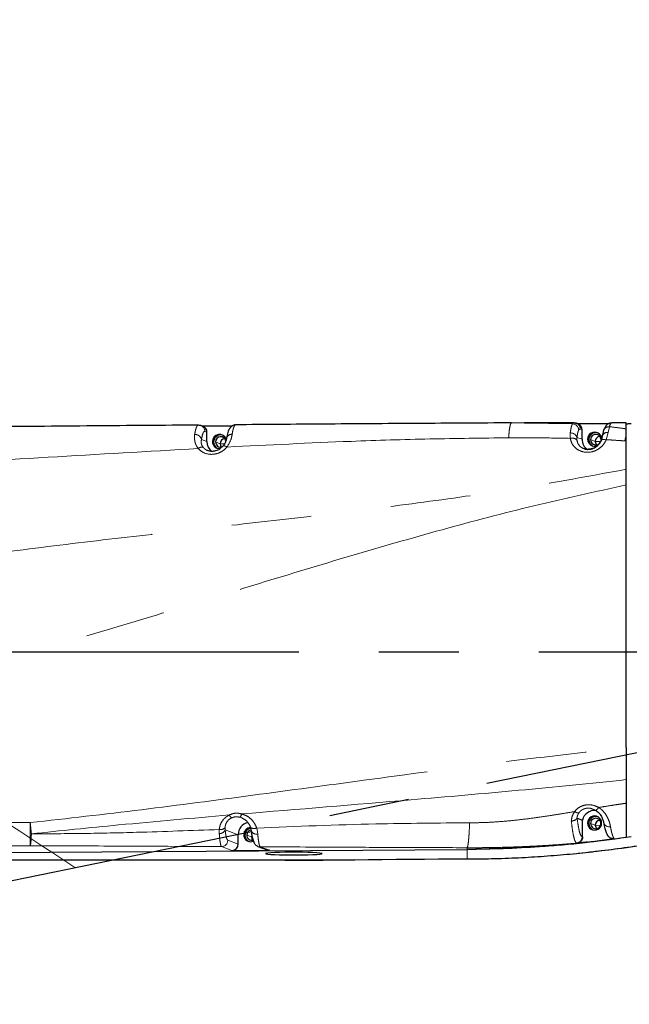
# Model space of a CAD drawing. Units: millimetres. Extents: x -136 to 8549, y 0 to 5940.
# Drawn here: x 3407 to 3600, y 4690 to 5002 of the extents above; entities that cross this region are included whole.
import ezdxf

# ---------------------------------------------------------------- set-up
doc = ezdxf.new("R2010")
doc.units = ezdxf.units.MM
doc.header["$LTSCALE"] = 20
doc.header["$PDSIZE"] = -1
doc.linetypes.add('CENTER', pattern=[10.16, 6.35, -1.27, 1.27, -1.27])
doc.linetypes.add('PHANTOM', pattern=[12.7, 6.35, -1.27, 1.27, -1.27, 1.27, -1.27])
doc.styles.add('SLDTEXTSTYLE2', font='HYSWLONGFANGSONG.TTF')
doc.styles.add('标准', font='txt', dxfattribs={"width": 0.667})
doc.dimstyles.new('SLDDIMSTYLE0', dxfattribs={"dimtxt": 90.289062, "dimasz": 48, "dimexe": 0, "dimexo": 0.0625, "dimgap": 22.572266, "dimtad": 2, "dimrnd": 1e-09, "dimzin": 12, "dimdsep": 46, "dimtxsty": 'SLDTEXTSTYLE2', "dimsah": 1, "dimcen": 0.09, "dimadec": 0, "dimazin": 3, "dimtfac": 1, "dimtdec": 3, "dimtofl": 0, "dimtmove": 0, "dimatfit": 3, "dimfxl": 1, "dimfrac": 2, "dimtolj": 1, "dimtzin": 12, "dimarcsym": 0})
doc.dimstyles.new('SLDDIMSTYLE3', dxfattribs={"dimtxt": 90.289062, "dimasz": 48, "dimexe": 0, "dimexo": 0.0625, "dimgap": 22.572266, "dimtad": 0, "dimtih": 1, "dimtoh": 1, "dimrnd": 1e-09, "dimzin": 12, "dimdsep": 46, "dimtxsty": 'SLDTEXTSTYLE2', "dimsah": 1, "dimcen": 0, "dimadec": 0, "dimazin": 3, "dimtfac": 1, "dimtdec": 3, "dimtofl": 0, "dimtmove": 0, "dimatfit": 3, "dimfxl": 1, "dimfrac": 2, "dimtolj": 1, "dimtzin": 12, "dimarcsym": 0})

# ---------------------------------------------------------------- blocks, each defined once
blk = doc.blocks.new('*D93')
at = {"color": 0, "linetype": 'Continuous', "lineweight": -2}
for p, q in [((2758.64, 4801.89), (2758.64, 5010.42)), ((2806.64, 5010.42), (3710.64, 5010.42)), ((3758.64, 4801.89), (3758.64, 5010.42))]:
    blk.add_line(p, q, dxfattribs=at)
at = {"color": 0}
for points in [[(2806.64, 5018.42), (2806.64, 5002.42), (2758.64, 5010.42)], [(3710.64, 5002.42), (3710.64, 5018.42), (3758.64, 5010.42)]]:
    blk.add_solid(points, dxfattribs=at)
at = {"layer": 'Defpoints', "color": 0}
for p in [(3758.64, 5010.42), (2758.64, 4801.83), (3758.64, 4801.83)]:
    blk.add_point(p, dxfattribs=at)
at = {"color": 0, "lineweight": 18, "insert": (3258.64, 5123.28), "char_height": 90.289, "attachment_point": 2, "style": '标准'}
blk.add_mtext('\\A1;1000', dxfattribs=at)
blk = doc.blocks.new('_D_11')
at = {"color": 0, "linetype": 'Continuous', "lineweight": -2}
for p, q in [((4159.1, 5253.64), (4064.93, 5152.32)), ((4207.1, 5253.64), (4159.1, 5253.64))]:
    blk.add_line(p, q, dxfattribs=at)
at = {"color": 0}
blk.add_solid([(4059.07, 5157.76), (4070.79, 5146.87), (4032.25, 5117.16)], dxfattribs=at)
at = {"layer": 'Defpoints', "color": 0}
for p in [(4032.25, 5117.16), (2758.64, 3746.83)]:
    blk.add_point(p, dxfattribs=at)
at = {"color": 0, "lineweight": 18, "insert": (4229.67, 5298.78), "char_height": 90.2891, "attachment_point": 1, "style": '标准'}
blk.add_mtext('\\A1;R1870.8', dxfattribs=at)

msp = doc.modelspace()

# ---------------------------------------------------------------- linework, layer by layer
at = {"color": 7, "linetype": 'Continuous', "lineweight": 25}
for p, q in [((3464.1795878, 4873.614266), (3463.2516327, 4873.7337063)), ((3464.821138, 4873.3753965), (3464.1693288, 4873.6181189)), ((3464.4836931, 4873.5010551), (3474.2339437, 4873.5615967)), ((3475.2199193, 4873.8096166), (3475.1018935, 4873.7737086)), ((3567.0387006, 4874.4645332), (3562.6192318, 4874.4016034)), ((3582.5906174, 4874.4646017), (3566.7745882, 4874.4646017)), ((3583.2963199, 4874.3141934), (3582.4678415, 4874.4644003)), ((3583.8330183, 4874.1143689), (3583.2860617, 4874.318046)), ((3583.4955733, 4874.2400275), (3593.7670132, 4874.3038053)), ((3594.5762728, 4874.4316247), (3594.5219593, 4874.4268297)), ((3599.1419061, 4874.4646017), (3594.5762728, 4874.4646017)), ((3599.1419061, 4872.539677), (3599.1419061, 4874.4646017)), ((3599.1419061, 4874.1917252), (3599.6419061, 4874.1948298)), ((3466.1067251, 4868.5169168), (3466.1067251, 4871.5134465)), ((3585.1186054, 4869.2558892), (3585.1186054, 4872.2524189)), ((3591.8967936, 4872.0276075), (3591.5153949, 4870.2973159)), ((3599.1419061, 4870.9102375), (3599.1419061, 4872.539677)), ((3599.1419061, 4868.6820326), (3599.1419061, 4870.9102375)), ((3471.1802557, 4867.0757777), (3470.1645662, 4866.1788088)), ((3599.1419061, 4859.7321398), (3599.1419061, 4868.6820326)), ((3599.1419061, 4771.4181795), (3599.1419061, 4854.7500394)), ((3599.1419061, 4761.199676), (3599.1419061, 4753.7342891)), ((3588.2800479, 4751.9773672), (3589.3630922, 4751.5221628)), ((3589.274898, 4751.5538737), (3589.3669315, 4751.5422655)), ((3477.4176292, 4748.9322141), (3476.9947769, 4749.0946822)), ((3583.5512839, 4749.0172691), (3585.2422671, 4748.3875763)), ((3585.2422671, 4743.0346131), (3585.2422671, 4748.3875763)), ((3479.917969, 4746.0377039), (3480.1438947, 4744.8603472)), ((3476.0243818, 4740.7265649), (3476.0243818, 4743.7230946)), ((3480.3257459, 4743.6505325), (3480.2119858, 4743.0460684)), ((3586.8063102, 4741.388007), (3595.306267, 4742.4792219)), ((3600.6419061, 4743.0252334), (3599.1419061, 4742.8333267)), ((3287.5146901, 4737.412924), (3548.6419061, 4739.0343235)), ((3474.0408505, 4738.7165623), (3485.9420385, 4738.7904595)), ((3482.2907091, 4740.0136692), (3485.2440943, 4738.9138797)), ((3273.3042361, 4735.7988803), (3512.9079549, 4735.7988803)), ((3496.8967038, 4735.6553869), (3498.2330877, 4735.6644877)), ((3498.2330877, 4735.6644877), (3499.7721621, 4735.6749688)), ((3512.9079549, 4735.7988803), (3513.0450014, 4735.8007574))]:
    msp.add_line(p, q, dxfattribs=at)
at = {"color": 8, "linetype": 'PHANTOM', "lineweight": 18}
for p, q in [((3566.8571914, 4874.375229), (3582.0541519, 4874.128109)), ((3593.7821745, 4873.2375998), (3593.3621545, 4871.4136756)), ((3466.1067251, 4871.5134465), (3465.4549159, 4871.7561689)), ((3581.3617932, 4869.5477954), (3581.364823, 4871.2339832)), ((3583.5005425, 4869.8584277), (3583.484457, 4868.9740346)), ((3583.5005425, 4869.8584277), (3585.1186054, 4869.2558892)), ((3585.1186054, 4872.2524189), (3584.5716487, 4872.456096)), ((3593.3621545, 4871.4136756), (3592.7781894, 4869.111187)), ((3464.3516082, 4869.1704919), (3466.1067251, 4868.5169168)), ((3467.8423151, 4868.5276935), (3468.2265126, 4868.384625)), ((3470.2943291, 4867.8398906), (3468.821572, 4868.3883198)), ((3471.6787151, 4867.8107491), (3470.2943291, 4867.8398906)), ((3471.0878912, 4866.9440657), (3471.7012932, 4867.8568102)), ((3586.8541953, 4869.2666659), (3587.2383928, 4869.1235974)), ((3589.3062093, 4868.578863), (3587.8334522, 4869.1272922)), ((3590.9926023, 4868.5433642), (3589.3062093, 4868.578863)), ((3476.9947769, 4749.0946822), (3476.5098046, 4749.281018)), ((3376.1984276, 4747.5512423), (3410.0207111, 4747.5512423)), ((3410.0207111, 4740.2227416), (3410.0207111, 4747.5512423)), ((3470.00246, 4744.0816254), (3469.9974361, 4745.3762143)), ((3471.845464, 4745.9685256), (3471.8768673, 4745.2675571)), ((3471.8768673, 4745.2675571), (3476.0243818, 4743.7230946)), ((3479.976112, 4745.7678188), (3479.8529027, 4746.2455382)), ((3481.8819866, 4745.8388796), (3482.2143224, 4743.9530855)), ((3586.8541953, 4747.4077923), (3587.2383928, 4747.2647238)), ((3589.3062093, 4746.7199895), (3587.8334522, 4747.2684187)), ((3590.9926023, 4746.6844906), (3589.3062093, 4746.7199895)), ((3472.6986749, 4741.9650005), (3476.0243818, 4740.7265649)), ((3477.7599718, 4743.7338713), (3478.1441693, 4743.5908028)), ((3480.2119858, 4743.0460684), (3478.7392287, 4743.5944976)), ((3480.4323512, 4743.0414297), (3480.2119858, 4743.0460684)), ((3410.0207111, 4740.2227416), (3376.1984276, 4740.2227416)), ((3474.0408505, 4738.7165623), (3470.7151436, 4739.9549978)), ((3482.9886534, 4739.8902489), (3485.9420385, 4738.7904595)), ((3548.6419061, 4739.0343235), (3548.6419061, 4739.5963949)), ((3548.6419061, 4736.0393076), (3548.6419061, 4739.0343235))]:
    msp.add_line(p, q, dxfattribs=at)
at = {"color": 0, "linetype": 'CENTER', "lineweight": -2}
for p in [(2758.6419061, 4596.82632), (2758.6419061, 4801.82632)]:
    msp.add_line(p, (3758.6419061, 4801.82632), dxfattribs=at)
at = {"color": 7, "linetype": 'Continuous', "lineweight": 25, "flags": 128}
for points in [[(3463.4713845, 4873.7415392), (3463.8583523, 4873.705557), (3464.1799394, 4873.6141328)], [(3582.5881174, 4874.4414663), (3582.9750852, 4874.405484), (3583.2966958, 4874.314051)], [(3591.8970231, 4872.0282529), (3591.8192705, 4871.7263071), (3591.7986432, 4871.3479838)], [(3470.2943291, 4867.8398906), (3470.4188937, 4867.2099668), (3470.6894623, 4866.7683985)], [(3589.3062093, 4868.578863), (3589.4307739, 4867.9489392), (3589.6894876, 4867.521354)], [(3479.8529027, 4746.2455382), (3479.8994979, 4746.0697755), (3479.9187347, 4746.0365005)], [(3589.3062093, 4746.7199895), (3589.4307739, 4746.0900657), (3589.7013425, 4745.6484973)], [(3480.2119858, 4743.0460684), (3480.3365503, 4742.4161446), (3480.607119, 4741.9745763)], [(3485.9420385, 4738.7904595), (3485.5550707, 4738.8264417), (3485.2440943, 4738.9138797)], [(3502.6419061, 4737.7222983), (3502.4452345, 4737.812276), (3501.8638152, 4737.8983213), (3500.9230591, 4737.9766735), (3499.6640816, 4738.0439084), (3498.1419061, 4738.0970873), (3496.4230591, 4738.1338861), (3494.5826623, 4738.1526966), (3492.7011499, 4738.1526966), (3490.8607532, 4738.1338861), (3489.1419061, 4738.0970873), (3487.6197306, 4738.0439084), (3486.3607532, 4737.9766735), (3485.419997, 4737.8983213), (3484.8385777, 4737.812276), (3484.6419061, 4737.7222983)], [(3484.6419061, 4737.7222983), (3484.8385777, 4737.6323205), (3485.419997, 4737.5462753), (3486.3607532, 4737.467923), (3487.6197306, 4737.4006882), (3489.1419061, 4737.3475093), (3490.8607532, 4737.3107105), (3492.7011499, 4737.2919), (3494.5826623, 4737.2919), (3496.4230591, 4737.3107105), (3498.1419061, 4737.3475093), (3499.6640816, 4737.4006882), (3500.9230591, 4737.467923), (3501.8638152, 4737.5462753), (3502.4452345, 4737.6323205), (3502.6419061, 4737.7222983)], [(3512.9079549, 4735.7988803), (3517.2797019, 4735.854952), (3521.6893281, 4735.9036852), (3526.1315074, 4735.9450209), (3530.6008746, 4735.9789094), (3535.0920318, 4736.0053097), (3539.5995543, 4736.0241898), (3544.1179983, 4736.035527), (3548.6419061, 4736.0393076)]]:
    msp.add_lwpolyline(points, dxfattribs=at)
at = {"color": 8, "linetype": 'PHANTOM', "lineweight": 18, "flags": 128}
for points in [[(3475.3125342, 4873.8377937), (3474.9255664, 4873.7970059), (3474.8497482, 4873.7797868)], [(3472.47384, 4866.797496), (3472.2219426, 4866.934506), (3471.9815393, 4867.040864), (3471.7588295, 4867.1138273), (3471.5595563, 4867.1515143), (3471.3888584, 4867.1529532), (3471.2511376, 4867.1181069), (3471.1499454, 4867.0478741), (3471.1265116, 4867.0192934)], [(3592.7781894, 4869.111187), (3592.4484421, 4869.1801993), (3592.1353885, 4869.2134809), (3591.8490099, 4869.2099707), (3591.5984372, 4869.1697808), (3591.3916595, 4869.0941924), (3591.2352698, 4868.9856156), (3591.1616982, 4868.8968249)], [(3585.1472098, 4743.0610588), (3585.2004422, 4743.0462437), (3585.2422671, 4743.0346131)], [(3482.2802748, 4740.0175885), (3482.6016856, 4739.9262311), (3482.9886534, 4739.8902489)], [(3583.4437686, 4741.0343247), (3583.3920098, 4741.0486151), (3583.3514395, 4741.0598264)]]:
    msp.add_lwpolyline(points, dxfattribs=at)
at = {"color": 0, "linetype": 'Continuous', "lineweight": 25}
msp.add_arc((2758.6419061, 3746.82632), 1870.7962578, 290, 175, dxfattribs=at)
at = {"color": 8, "linetype": 'PHANTOM', "lineweight": 18}
for centre, radius, start, end in [((3463.4723622, 4871.7621368), 1.9825627, 359.827529375, 69.09004445), ((3582.0084331, 4872.097946), 2.0306777, 2.148476142, 88.709928217), ((3582.5890949, 4872.4620638), 1.9825628, 359.827530835, 69.089314085), ((3593.6469291, 4871.3744455), 1.8680565, 85.84821115, 159.513091479), ((3462.3546869, 4868.7482308), 2.0410779, 11.939658387, 94.314296647), ((3473.9348668, 4869.1165778), 1.7142665, 84.733750184, 161.433577721), ((3581.9919515, 4867.6657617), 1.9847293, 41.236558238, 108.512008726), ((3581.5644585, 4869.1981803), 2.0455678, 18.830511147, 95.600650005), ((3593.1258128, 4869.7185149), 1.7115569, 82.062906493, 160.135318521), ((3627.3806989, 4863.7134194), 29.1414415, 165.702209753, 170.105006563), ((3464.3902164, 4865.1871557), 1.5485065, 68.077725899, 133.675632501), ((3475.2574033, 4750.7920048), 2.1816519, 201.81089793, 232.128721334), ((3475.4633626, 4750.5407281), 1.637654, 309.716434666, 351.939780836), ((3470.3926205, 4747.3223331), 1.9858371, 258.52142962, 317.020912169), ((3470.0693543, 4746.0501462), 1.9696571, 268.053720589, 336.589097027), ((3481.0759695, 4747.6822644), 2.0118973, 234.886659242, 293.617279499), ((3481.7972423, 4745.8191579), 1.9121145, 210.212652049, 282.598931771), ((3593.7052654, 4748.1381763), 1.8819552, 203.360545295, 282.971107114), ((3470.6934861, 4741.9600758), 2.0051949, 270.618847935, 0.140716276)]:
    msp.add_arc(centre, radius, start, end, dxfattribs=at)
at = {"color": 7, "linetype": 'Continuous', "lineweight": 25}
for centre, radius, start, end in [((3464.1242517, 4871.5194368), 1.9824825, 359.826872283, 69.419560335), ((3583.1361319, 4872.2584092), 1.9824825, 359.826872283, 69.419560335), ((3470.0744983, 4868.5543752), 2.2323427, 17.529184878, 180.684834939), ((3470.4741119, 4868.3964313), 2.2476303, 75.213532555, 180.300965058), ((3470.4581176, 4868.4079683), 1.6366636, 9.193850096, 180.687864817), ((3589.085589, 4869.2932569), 2.2315521, 0.028768038, 180.682748409), ((3589.4859921, 4869.1354037), 2.2476303, 75.213532485, 180.300965059), ((3589.4698076, 4869.1467923), 1.6364715, 0.028768038, 180.682748409), ((3590.9624217, 4868.5821086), 1.6562156, 99.210244587, 180.112280883), ((3470.0845241, 4868.5093484), 3.9778061, 179.890985612, 232.135184703), ((3470.0632328, 4868.5155288), 2.220951, 179.686177406, 277.720614761), ((3470.4581287, 4868.3782056), 2.2316254, 179.835186288, 244.119296718), ((3470.4499355, 4868.3793925), 1.628388, 179.685886377, 287.381710827), ((3471.9504355, 4867.8431814), 1.6561097, 98.723294508, 180.113848785), ((3589.0897701, 4869.2453639), 3.9711787, 179.848142013, 235.05248627), ((3589.075159, 4869.2553676), 2.2209924, 179.708534066, 293.36484932), ((3589.4700089, 4869.117178), 2.2316254, 179.835186288, 244.119296918), ((3589.4670766, 4869.1251286), 1.6336258, 179.924115726, 343.196930408), ((3589.1178449, 4747.4221978), 3.9940028, 85.083032621, 166.012688166), ((3589.085589, 4747.4343833), 2.2315521, 0.028768038, 180.682748409), ((3589.4859921, 4747.2765302), 2.2476303, 75.213532646, 180.300965058), ((3589.4698076, 4747.2879188), 1.6364715, 0.028768037, 180.682748409), ((3590.9623158, 4746.7232802), 1.6561097, 98.723294511, 180.113848785), ((3480.0402552, 4743.7311848), 4.0158815, 103.90502789, 180.115425529), ((3480.0164002, 4743.7391627), 2.2564346, 92.500355265, 180.134362071), ((3480.403194, 4743.5949927), 2.2590287, 101.095586769, 180.106267749), ((3480.3970206, 4743.5970664), 1.657794, 106.768684602, 180.088779111), ((3589.0857471, 4747.4089128), 2.2315521, 180.028768037, 0.682748409), ((3589.4700089, 4747.2583045), 2.2316254, 179.835186289, 244.119296627), ((3589.4699235, 4747.2692404), 1.6364715, 180.028768038, 0.682748409), ((3479.9804382, 4743.721808), 2.2204992, 179.688729611, 292.555005638), ((3480.3757854, 4743.5843834), 2.2316254, 179.835186288, 244.119296964), ((3480.3676886, 4743.5855478), 1.6284846, 179.68511252, 283.02131001), ((3474.0191929, 4740.7216402), 2.0051949, 270.618847935, 0.140716276)]:
    msp.add_arc(centre, radius, start, end, dxfattribs=at)
at = {"color": 7, "linetype": 'Continuous', "lineweight": 18}
msp.add_arc((2758.6419061, 3746.82632), 1189.968487, 55.9922685259, 62.4463527951, dxfattribs=at)
at = {"color": 7, "linetype": 'Continuous', "lineweight": 25}
for points, knots in [([(3463.3702991, 4873.7591831), (3452.3047988, 4873.6686503), (3429.3563, 4873.4808961), (3400.4347227, 4873.2359248), (3382.5334759, 4873.0946133), (3376.5269207, 4873.0471978)], [0, 0, 0, 0, 0.3822392214, 0.7927175551, 1, 1, 1, 1]), ([(3475.1019282, 4873.8275175), (3474.9286434, 4873.8021645), (3474.5544941, 4873.7474233), (3473.8748857, 4873.4033988), (3473.1916051, 4872.6566438), (3472.6522817, 4871.4007944), (3472.4296507, 4870.271397), (3472.3088476, 4869.6585687)], [0, 0, 0, 0, 0.0807392297, 0.1743288123, 0.3996918164, 0.6742635742, 1, 1, 1, 1]), ([(3562.7302394, 4874.4528903), (3552.7705479, 4874.3957773), (3532.8453626, 4874.2815181), (3503.6857385, 4874.0762441), (3484.4972683, 4873.9264417), (3475.2193094, 4873.8540096)], [0, 0, 0, 0, 0.3404485309, 0.681095402, 1, 1, 1, 1]), ([(3594.522805, 4874.459279), (3594.2686152, 4874.4243968), (3593.679397, 4874.343539), (3592.6317768, 4873.6550375), (3592.2063647, 4872.7130725), (3591.8967935, 4872.0276072)], [0, 0, 0, 0, 0.1712243022, 0.3969022399, 1, 1, 1, 1]), ([(3600.6419061, 4874.1974873), (3600.455241, 4874.1974686), (3600.1219105, 4874.1974352), (3599.7885741, 4874.1956259), (3599.6419061, 4874.1948298)], [0, 0, 0, 0, 0.559999952, 1, 1, 1, 1]), ([(3472.3088522, 4869.6585867), (3472.2326431, 4869.2682049), (3472.1202147, 4868.6922889), (3471.6842539, 4867.7550751), (3471.345523, 4867.2985277), (3471.180256, 4867.075778)], [0, 0, 0, 0, 0.5186537837, 0.7651509722, 1, 1, 1, 1]), ([(3591.5153957, 4870.297319), (3591.4865571, 4870.0863408), (3591.4304093, 4869.6755737), (3591.2490993, 4869.1508257), (3591.1609138, 4868.8955987)], [0, 0, 0, 0, 0.5136200428, 1, 1, 1, 1]), ([(3585.6615159, 4866.3031103), (3585.8163357, 4866.2459039), (3586.1857866, 4866.1093908), (3586.8500597, 4866.0343953), (3587.6027809, 4866.0700351), (3588.5799324, 4866.3004172), (3589.5653719, 4866.7847869), (3590.0710502, 4867.3190865), (3590.2790486, 4867.5388575)], [0, 0, 0, 0, 0.1002231638, 0.2391653209, 0.377989846, 0.5213159112, 0.8031050471, 1, 1, 1, 1]), ([(3591.1609142, 4868.8955994), (3590.8982734, 4868.3950333), (3590.5118715, 4867.6585916), (3589.5920463, 4866.8754273), (3588.8334071, 4866.4390073), (3588.0810091, 4866.1610265), (3587.5905156, 4866.108518), (3587.3853319, 4866.0865526)], [0, 0, 0, 0, 0.3773062655, 0.5550996095, 0.7238839945, 0.8844949083, 1, 1, 1, 1]), ([(3470.1645662, 4866.1788088), (3470.1495033, 4866.1653313), (3469.8110897, 4865.8625347), (3469.0978072, 4865.6133436), (3468.2131801, 4865.4244543), (3467.5542637, 4865.4015078), (3466.9185956, 4865.4734995), (3466.5388545, 4865.5981484), (3466.3475862, 4865.6609316)], [0, 0, 0, 0, 0.0158868309, 0.3569253415, 0.519544513, 0.6791263243, 0.8383820669, 1, 1, 1, 1]), ([(3587.3853319, 4866.0865526), (3587.3161091, 4866.0755252), (3586.9780686, 4866.0216745), (3586.3652262, 4866.0776065), (3585.892912, 4866.2186357), (3585.6554401, 4866.2895429)], [0, 0, 0, 0, 0.1135045368, 0.5542846365, 1, 1, 1, 1]), ([(3599.1419061, 4854.7500394), (3599.1419061, 4855.6285321), (3599.1419061, 4857.3882021), (3599.1419061, 4858.9500329), (3599.1419061, 4859.7321398)], [0, 0, 0, 0, 0.4992371539, 1, 1, 1, 1]), ([(3599.1419061, 4771.4181795), (3599.1419061, 4769.6423952), (3599.1419061, 4766.0904411), (3599.1419061, 4762.830049), (3599.1419061, 4761.199676)], [0, 0, 0, 0, 0.4999457316, 1, 1, 1, 1]), ([(3589.363074, 4751.5221647), (3589.7554591, 4751.2322291), (3590.5673332, 4750.6323308), (3591.303678, 4749.5172673), (3591.7821068, 4748.4011572), (3591.9103669, 4747.7368103), (3591.9757021, 4747.3983942)], [0, 0, 0, 0, 0.22929067415, 0.4744195091, 0.73227108946, 1, 1, 1, 1]), ([(3599.1419061, 4753.7342891), (3599.1419061, 4752.2360409), (3599.1419061, 4749.2409618), (3599.1419061, 4745.8681192), (3599.1419061, 4743.5075261), (3599.1419061, 4743.0719454), (3599.1419061, 4742.853356)], [0, 0, 0, 0, 0.2505301038, 0.5008231809, 0.7494959818, 1, 1, 1, 1]), ([(3477.2674716, 4749.021011), (3477.5658075, 4748.8644861), (3478.1805094, 4748.5419767), (3478.9263964, 4747.8388585), (3479.5451214, 4747.0045231), (3479.7931181, 4746.3614511), (3479.9179692, 4746.0377036)], [0, 0, 0, 0, 0.2337379277, 0.48160194, 0.7390182643, 1, 1, 1, 1]), ([(3583.4900628, 4748.9446618), (3583.4300849, 4748.8367587), (3583.2964623, 4748.5963653), (3583.0006829, 4748.3886588), (3582.6635387, 4748.2205469), (3582.2999872, 4748.0843732), (3581.9076591, 4748.0426352), (3581.7005742, 4748.0206044)], [0, 0, 0, 0, 0.2240471255, 0.4991460216, 0.5247210103, 0.7491306418, 1, 1, 1, 1]), ([(3583.4900622, 4748.9446619), (3583.4957229, 4748.9573795), (3583.5075151, 4748.9838723), (3583.5303092, 4749.0166485), (3583.5426272, 4749.017013), (3583.5512839, 4749.0172691)], [0, 0, 0, 0, 0.2153205145, 0.4485481558, 1, 1, 1, 1]), ([(3480.1438935, 4744.8603513), (3480.2289253, 4744.2351665), (3480.3927251, 4743.0308503), (3480.7949524, 4741.6400014), (3481.3611556, 4740.5528477), (3481.981637, 4740.1915276), (3482.2804502, 4740.0175221)], [0, 0, 0, 0, 0.2777215243, 0.5349850366, 0.7760568319, 1, 1, 1, 1]), ([(3591.9757, 4747.3984014), (3592.0925808, 4746.8120737), (3592.3149281, 4745.6966768), (3592.7272935, 4744.4502499), (3593.1740479, 4743.5137909), (3593.5961305, 4743.0905215), (3593.7942886, 4742.8918062)], [0, 0, 0, 0, 0.2899958177, 0.5516717531, 0.7895201056, 1, 1, 1, 1]), ([(3599.1419061, 4742.8063692), (3594.4519724, 4742.1871634), (3585.0691069, 4740.9483558), (3568.2297175, 4739.4958406), (3556.0709975, 4739.2093636), (3548.6419061, 4739.0343235)], [0, 0, 0, 0, 0.2799239308, 0.5600268028, 1, 1, 1, 1]), ([(3548.6419061, 4736.0393076), (3551.214002, 4736.0569291), (3556.6665633, 4736.0942848), (3564.8323954, 4736.3989648), (3573.1343389, 4736.8943606), (3581.2716361, 4737.5696499), (3589.3931721, 4738.4222258), (3597.4967527, 4739.4514942), (3605.5835853, 4740.6373657), (3610.9576409, 4741.5642636), (3613.6419061, 4742.0272361)], [0, 0, 0, 0, 0.1176850836, 0.24947947, 0.3746460072, 0.4999995569, 0.6253531317, 0.7505196766, 0.8753880861, 1, 1, 1, 1]), ([(3591.5855086, 4741.866578), (3589.7731344, 4741.6259054), (3583.1278682, 4740.7434534), (3572.626236, 4739.9070024), (3560.1184916, 4739.2043145), (3552.4666736, 4739.0909759), (3548.6419061, 4739.0343235)], [0, 0, 0, 0, 0.1272979623, 0.466751764, 0.7334554364, 1, 1, 1, 1]), ([(3585.2422671, 4743.0346131), (3585.215965, 4742.7882741), (3585.1633706, 4742.2956883), (3584.7557519, 4741.6591924), (3584.1670391, 4741.187079), (3583.6850269, 4741.0852783), (3583.4437686, 4741.0343247)], [0, 0, 0, 0, 0.24997499802, 0.49985635148, 0.74966649665, 1, 1, 1, 1]), ([(3583.9000266, 4737.8667569), (3587.1256249, 4738.2103943), (3594.0756607, 4738.9508127), (3603.9967186, 4740.3545855), (3610.6754275, 4741.5223989), (3613.6440333, 4742.041478)], [0, 0, 0, 0, 0.3248300291, 0.6998950608, 1, 1, 1, 1]), ([(3595.306267, 4742.4792219), (3595.1652226, 4742.4676751), (3594.8826801, 4742.4445443), (3594.4634064, 4742.5259872), (3594.0692808, 4742.6878744), (3593.7253483, 4742.9358947), (3593.4965694, 4743.1602503), (3593.4111899, 4743.3118795), (3593.3953906, 4743.3399383)], [0, 0, 0, 0, 0.1910673927, 0.3827495577, 0.5735353855, 0.7649329839, 0.9565010429, 1, 1, 1, 1]), ([(3586.8063101, 4741.388007), (3586.1788934, 4741.319931), (3585.0584046, 4741.1983558), (3583.9371692, 4741.0844493), (3583.4437686, 4741.0343247)], [0, 0, 0, 0, 0.5599491986, 1, 1, 1, 1]), ([(3486.8798658, 4735.7988803), (3488.1736301, 4735.7583417), (3492.8837428, 4735.6107558), (3501.5639043, 4735.6586227), (3509.1216866, 4735.752067), (3512.9079549, 4735.7988803)], [0, 0, 0, 0, 0.1589424993, 0.5786502924, 1, 1, 1, 1])]:
    msp.add_open_spline(points, degree=3, knots=knots, dxfattribs=at)
at = {"color": 8, "linetype": 'PHANTOM', "lineweight": 18}
for points, knots in [([(3462.2011418, 4870.7835251), (3462.2908522, 4871.2655248), (3462.4704486, 4872.2304671), (3462.7838929, 4873.1698305), (3463.1188601, 4873.7401848), (3463.3536349, 4873.7410868), (3463.4713847, 4873.7415392)], [0, 0, 0, 0, 0.2500454171, 0.5005799637, 0.7495192599, 1, 1, 1, 1]), ([(3475.1018935, 4873.7737086), (3475.0589902, 4873.7675938), (3474.9024252, 4873.7452795), (3474.6477915, 4873.2339551), (3474.3463553, 4872.2915863), (3474.1770756, 4871.3138074), (3474.0922091, 4870.8236083)], [0, 0, 0, 0, 0.111893465, 0.408328226, 0.7033716598, 1, 1, 1, 1]), ([(3562.7311989, 4874.3939871), (3562.6406346, 4874.3594291), (3562.4378185, 4874.2820376), (3562.173679, 4873.1792289), (3561.9543271, 4871.606696), (3561.8606886, 4870.3355608), (3561.8146963, 4869.7112196)], [0, 0, 0, 0, 0.2412524113, 0.5402773596, 0.7741988375, 1, 1, 1, 1]), ([(3581.364823, 4871.2339832), (3581.4649685, 4871.9260642), (3581.6656446, 4873.3128878), (3581.9244839, 4873.8560211), (3582.0541519, 4874.128109)], [0, 0, 0, 0, 0.4990404095, 1, 1, 1, 1]), ([(3582.0541519, 4874.128109), (3582.1276386, 4874.2305446), (3582.3038591, 4874.4761844), (3582.4834303, 4874.4542523), (3582.5881174, 4874.4414663)], [0, 0, 0, 0, 0.4170156723, 1, 1, 1, 1]), ([(3594.5219593, 4874.4268297), (3594.4870371, 4874.4285407), (3594.3875789, 4874.4334135), (3594.2084459, 4874.2301564), (3593.9950714, 4873.866751), (3593.8505361, 4873.4396214), (3593.7821745, 4873.2375998)], [0, 0, 0, 0, 0.13739592054, 0.39130305724, 0.71210151243, 1, 1, 1, 1]), ([(3593.7821745, 4873.2375998), (3594.812649, 4873.1198413), (3596.6075915, 4872.9147224), (3598.384934, 4872.651699), (3599.1419061, 4872.539677)], [0, 0, 0, 0, 0.5740988879, 1, 1, 1, 1]), ([(3463.3208567, 4866.30713), (3463.0730803, 4866.685023), (3462.5720164, 4867.4492143), (3462.0783374, 4869.0628776), (3462.151949, 4870.0942731), (3462.2011416, 4870.7835251)], [0, 0, 0, 0, 0.2450043136, 0.4954580967, 1, 1, 1, 1]), ([(3465.4549159, 4871.7561689), (3465.3438777, 4871.7483645), (3465.1221479, 4871.7327801), (3464.7367342, 4871.0145521), (3464.4977236, 4869.8701217), (3464.3516082, 4869.1704919)], [0, 0, 0, 0, 0.2805146416, 0.5601538034, 1, 1, 1, 1]), ([(3474.0922091, 4870.8236083), (3473.9815937, 4870.2012521), (3473.7621185, 4868.966417), (3472.9009701, 4867.516604), (3472.47384, 4866.797496)], [0, 0, 0, 0, 0.5039994572, 1, 1, 1, 1]), ([(3561.8146963, 4869.7112196), (3553.4870268, 4869.6189152), (3536.8285815, 4869.4342721), (3507.0428922, 4868.4943986), (3485.5883775, 4867.4412537), (3472.47384, 4866.797496)], [0, 0, 0, 0, 0.2798415775, 0.5597875418, 1, 1, 1, 1]), ([(3581.3617932, 4869.5477954), (3577.8496655, 4869.6149459), (3571.3396389, 4869.7394151), (3564.8179608, 4869.7201098), (3561.8146963, 4869.7112196)], [0, 0, 0, 0, 0.5394951388, 1, 1, 1, 1]), ([(3584.0376833, 4872.1740744), (3583.9232964, 4871.9210923), (3583.7192416, 4871.4697974), (3583.5673071, 4870.3503479), (3583.5005425, 4869.8584277)], [0, 0, 0, 0, 0.5605696206, 1, 1, 1, 1]), ([(3584.5716487, 4872.456096), (3584.4709542, 4872.4681987), (3584.2911608, 4872.4898083), (3584.1151278, 4872.27054), (3584.0376833, 4872.1740744)], [0, 0, 0, 0, 0.5600568562, 1, 1, 1, 1]), ([(3472.47384, 4866.797496), (3472.0392588, 4866.3591535), (3471.147909, 4865.4600889), (3469.2680449, 4864.602266), (3467.06894, 4864.344711), (3464.8602703, 4864.9012779), (3463.8242401, 4865.8474208), (3463.3208567, 4866.30713)], [0, 0, 0, 0, 0.1819243615, 0.3731368076, 0.5663508489, 0.789299819, 1, 1, 1, 1]), ([(3464.3516082, 4869.1704919), (3464.2935499, 4868.8113943), (3464.2052935, 4868.2655173), (3464.4632845, 4867.3267556), (3464.8047996, 4866.8513568), (3464.9683489, 4866.6236916)], [0, 0, 0, 0, 0.5004664709, 0.7607767477, 1, 1, 1, 1]), ([(3464.9683489, 4866.6236916), (3465.148593, 4866.4391608), (3465.4920647, 4866.0875204), (3466.2047275, 4865.6854594), (3467.0259042, 4865.4409626), (3467.8773761, 4865.3757568), (3468.4015095, 4865.4810072), (3468.6278175, 4865.5264517)], [0, 0, 0, 0, 0.2191981521, 0.4177023904, 0.6332151631, 0.8416312679, 1, 1, 1, 1]), ([(3592.7781894, 4869.111187), (3592.5415359, 4868.64093), (3592.0364213, 4867.6372108), (3590.6860722, 4866.3067244), (3588.8049177, 4865.3005311), (3586.5521369, 4864.9694135), (3584.3994251, 4865.4699124), (3582.7742116, 4866.609427), (3581.749859, 4868.0297518), (3581.4855566, 4869.0636553), (3581.3617932, 4869.5477954)], [0, 0, 0, 0, 0.1079104454, 0.2303246536, 0.3626441817, 0.4993538474, 0.6362604861, 0.7690147125, 0.8918378373, 1, 1, 1, 1]), ([(3583.484457, 4868.9740346), (3583.5540103, 4868.6561208), (3583.7005144, 4867.9864803), (3584.3451332, 4867.0721908), (3585.0703418, 4866.4879312), (3585.5916996, 4866.3249372), (3585.6615159, 4866.3031103)], [0, 0, 0, 0, 0.29147682566, 0.61395483142, 0.94830376135, 1, 1, 1, 1]), ([(3598.6727554, 4868.7211727), (3597.6073201, 4868.8013008), (3595.6452659, 4868.948861), (3593.677444, 4869.0602737), (3592.7781894, 4869.111187)], [0, 0, 0, 0, 0.5430203032, 1, 1, 1, 1]), ([(3599.1419061, 4868.6820326), (3599.0543956, 4868.6895752), (3598.89809, 4868.7030473), (3598.741622, 4868.7156332), (3598.6727554, 4868.7211727)], [0, 0, 0, 0, 0.5598678633, 1, 1, 1, 1]), ([(3463.3208567, 4866.30713), (3447.4386793, 4865.38802), (3415.6763797, 4863.5499191), (3371.4469683, 4860.9663335), (3330.6352265, 4859.0595144), (3305.7230107, 4858.5456479), (3293.2716674, 4858.2888129)], [0, 0, 0, 0, 0.2801645066, 0.5602927582, 0.7802304746, 1, 1, 1, 1]), ([(3323.1462428, 4820.5408306), (3333.3449763, 4822.5254079), (3353.7545264, 4826.4969139), (3384.6129925, 4831.1873198), (3415.5849869, 4835.2570361), (3446.6420927, 4838.875032), (3477.542808, 4842.3190852), (3508.2405502, 4845.8413449), (3538.6813419, 4849.7241876), (3569.0228088, 4854.1410916), (3589.1069002, 4857.8693283), (3599.1419061, 4859.7321398)], [0, 0, 0, 0, 0.1117142266, 0.2235608072, 0.3356011981, 0.4478010954, 0.5600684793, 0.6702869419, 0.780366803, 0.8902603855, 1, 1, 1, 1]), ([(3599.1419061, 4854.7500394), (3589.3494131, 4852.617852), (3569.7508126, 4848.3505129), (3540.6442612, 4840.6260158), (3511.6690268, 4832.2945904), (3482.7881093, 4823.5240235), (3454.1050451, 4814.6846203), (3425.5626804, 4806.0404244), (3397.0977431, 4797.8900186), (3368.5036485, 4790.3380194), (3349.2529148, 4786.160638), (3339.6340212, 4784.0733519)], [0, 0, 0, 0, 0.1117260992, 0.2236075309, 0.3356753951, 0.447883567, 0.5601403893, 0.6703374716, 0.7803945356, 0.8902711125, 1, 1, 1, 1]), ([(3410.0207111, 4747.5512423), (3421.8046398, 4748.8891198), (3445.3748093, 4751.5651372), (3480.6535926, 4756.2272983), (3518.0164607, 4761.2924833), (3557.480419, 4766.6246881), (3585.2558056, 4769.8204712), (3599.1419061, 4771.4181795)], [0, 0, 0, 0, 0.1866377365, 0.3733120934, 0.5600102294, 0.7800303454, 1, 1, 1, 1]), ([(3599.1419061, 4761.199676), (3587.7641262, 4760.0430828), (3565.0063911, 4757.7296754), (3524.3074645, 4754.2384384), (3494.9973828, 4751.8008268), (3477.0848386, 4750.3111064)], [0, 0, 0, 0, 0.2799468255, 0.559947174, 1, 1, 1, 1]), ([(3549.427491, 4747.5086694), (3550.9202756, 4747.5228363), (3553.9869516, 4747.55194), (3558.6362064, 4747.8248677), (3563.2541305, 4748.2349693), (3567.5437728, 4748.7391076), (3571.5649999, 4749.284517), (3575.2685916, 4749.8406108), (3579.0093174, 4750.4421694), (3581.4384748, 4750.8499049), (3582.7229723, 4751.0655086)], [0, 0, 0, 0, 0.1337227027, 0.2747108955, 0.4165997536, 0.5484190298, 0.6610118123, 0.7795986494, 0.8834554788, 1, 1, 1, 1]), ([(3581.7005742, 4748.0206049), (3581.7616841, 4748.538305), (3581.8821671, 4749.5589908), (3582.445418, 4750.5681812), (3582.7229834, 4751.065502)], [0, 0, 0, 0, 0.5072081237, 1, 1, 1, 1]), ([(3582.7229723, 4751.0655086), (3583.1793606, 4751.5521146), (3583.874193, 4752.2929522), (3585.1547303, 4752.9031042), (3586.2109582, 4753.187141), (3587.3155645, 4753.2669429), (3588.7809179, 4753.1174689), (3589.7531081, 4752.6634735), (3590.3952314, 4752.3636135)], [0, 0, 0, 0, 0.2406732854, 0.3664151731, 0.4919604678, 0.6187150961, 0.7481645975, 1, 1, 1, 1]), ([(3584.1302211, 4750.6995032), (3584.0617259, 4750.6740906), (3583.9220279, 4750.6222609), (3583.5801132, 4750.6749276), (3583.1717735, 4750.8174504), (3582.8706697, 4750.9839609), (3582.7230359, 4751.0656025)], [0, 0, 0, 0, 0.2451544818, 0.5000002438, 0.7548458767, 1, 1, 1, 1]), ([(3588.6460066, 4751.7918625), (3588.4115196, 4751.8974395), (3587.9587713, 4752.101288), (3587.1807009, 4752.1694258), (3586.436278, 4752.1234467), (3585.7247172, 4751.9337236), (3585.0922288, 4751.6196165), (3584.5423201, 4751.2039139), (3584.2706563, 4750.8714002), (3584.1302603, 4750.6995569)], [0, 0, 0, 0, 0.1600668813, 0.3090576082, 0.448817817, 0.5868035777, 0.7256936661, 0.8582382814, 1, 1, 1, 1]), ([(3589.3669315, 4751.5422655), (3589.3967458, 4751.5344549), (3589.4880669, 4751.5105314), (3589.7291369, 4751.6501302), (3590.0530805, 4751.9336978), (3590.2821956, 4752.2230292), (3590.3940573, 4752.3642905)], [0, 0, 0, 0, 0.140962029, 0.431765293, 0.7225685601, 1, 1, 1, 1]), ([(3590.3952298, 4752.3636114), (3590.4986605, 4752.2941673), (3590.6832823, 4752.1702108), (3590.9953066, 4751.9322446), (3591.4335377, 4751.5610131), (3592.245857, 4750.7290332), (3593.136578, 4749.4010677), (3593.8212338, 4747.7645201), (3594.0255008, 4746.7911738), (3594.1276885, 4746.3042422)], [0, 0, 0, 0, 0.0426905894, 0.0762018571, 0.1361477687, 0.2443789041, 0.4944887541, 0.7471101679, 1, 1, 1, 1]), ([(3590.3952314, 4752.3636135), (3591.3859184, 4752.5271146), (3593.0401783, 4752.8001305), (3595.3219701, 4753.1619679), (3597.2466247, 4753.4568591), (3598.5077276, 4753.6414585), (3599.1419061, 4753.7342891)], [0, 0, 0, 0, 0.3402596061, 0.568169207, 0.7828426229, 1, 1, 1, 1]), ([(3473.2319245, 4749.9814242), (3461.4936136, 4748.9602478), (3440.5338658, 4747.1368509), (3419.6050459, 4744.9687224), (3410.397216, 4744.014834)], [0, 0, 0, 0, 0.5600406585, 1, 1, 1, 1]), ([(3469.9974361, 4745.3762143), (3470.0913877, 4745.9185547), (3470.2780689, 4746.9961807), (3471.0803064, 4748.3455504), (3472.0866306, 4749.3670416), (3472.8570362, 4749.7803187), (3473.2319245, 4749.9814242)], [0, 0, 0, 0, 0.2910716955, 0.5783571153, 0.7948236452, 1, 1, 1, 1]), ([(3473.9181099, 4749.0698264), (3473.6354097, 4748.9119281), (3473.043089, 4748.5810957), (3472.4037907, 4747.821632), (3471.9681316, 4746.9304804), (3471.8868962, 4746.293435), (3471.845464, 4745.9685256)], [0, 0, 0, 0, 0.2216497875, 0.4644062473, 0.726833479, 1, 1, 1, 1]), ([(3473.2319245, 4749.9814242), (3473.5346254, 4750.1236101), (3474.1327953, 4750.404585), (3475.1261338, 4750.5754927), (3476.1287197, 4750.5623706), (3476.7645945, 4750.3952653), (3477.0848386, 4750.3111064)], [0, 0, 0, 0, 0.2530037176, 0.499962984, 0.7481675503, 1, 1, 1, 1]), ([(3476.5098046, 4749.281018), (3476.0808158, 4749.3497021), (3475.4287263, 4749.4541062), (3474.5327254, 4749.3108212), (3474.1187178, 4749.1484861), (3473.9181099, 4749.0698264)], [0, 0, 0, 0, 0.4977725445, 0.756644996, 1, 1, 1, 1]), ([(3477.0848386, 4750.3111064), (3477.6813222, 4750.1095369), (3478.9258944, 4749.6889591), (3480.3166489, 4748.5282053), (3481.3332229, 4747.2173125), (3481.7006362, 4746.2944116), (3481.8819866, 4745.8388796)], [0, 0, 0, 0, 0.2621045823, 0.5468852571, 0.7763484547, 1, 1, 1, 1]), ([(3583.3516345, 4741.0598454), (3583.2088513, 4741.1895327), (3582.9226186, 4741.4495128), (3582.4886969, 4742.8981859), (3582.0691117, 4745.0317415), (3581.8236754, 4747.0222464), (3581.7005742, 4748.0206044)], [0, 0, 0, 0, 0.2488095556, 0.4987805555, 0.7486082794, 1, 1, 1, 1]), ([(3584.1302603, 4750.6995569), (3583.9578311, 4750.4135214), (3583.5955698, 4749.8125814), (3583.52634, 4749.2430878), (3583.4900622, 4748.9446619)], [0, 0, 0, 0, 0.4759800854, 1, 1, 1, 1]), ([(3583.5512839, 4749.0172691), (3583.6728637, 4748.0621411), (3583.9154261, 4746.1565771), (3584.3388707, 4744.3841814), (3584.7539811, 4743.3283019), (3585.0160368, 4743.1502056), (3585.1472098, 4743.0610588)], [0, 0, 0, 0, 0.2813095667, 0.5612372046, 0.7803753911, 1, 1, 1, 1]), ([(3410.397216, 4744.014834), (3410.3303271, 4744.6495488), (3410.2108824, 4745.7829681), (3410.078819, 4747.0109363), (3410.0207111, 4747.5512423)], [0, 0, 0, 0, 0.56, 1, 1, 1, 1]), ([(3410.397216, 4744.014834), (3415.9563864, 4744.0310545), (3427.076563, 4744.0635007), (3446.9464309, 4744.5284539), (3461.2529377, 4745.0546127), (3469.9974361, 4745.3762143)], [0, 0, 0, 0, 0.27987427, 0.5598409607, 1, 1, 1, 1]), ([(3471.8768673, 4745.2675571), (3471.937524, 4744.7495286), (3472.0584101, 4743.7171212), (3472.3366643, 4742.4095568), (3472.5613317, 4742.1336607), (3472.6986749, 4741.9650005)], [0, 0, 0, 0, 0.2813200398, 0.5606580582, 1, 1, 1, 1]), ([(3481.8819866, 4745.8388796), (3494.4948304, 4746.3490888), (3517.0105579, 4747.2598852), (3539.5251199, 4747.4326735), (3549.427491, 4747.5086694)], [0, 0, 0, 0, 0.560179269, 1, 1, 1, 1]), ([(3548.6419061, 4739.5963949), (3548.7293254, 4739.7815729), (3548.907206, 4740.158373), (3549.1340764, 4742.1307427), (3549.312237, 4744.6380186), (3549.3895135, 4746.5627579), (3549.427491, 4747.5086694)], [0, 0, 0, 0, 0.2757245604, 0.5610439135, 0.7842753998, 1, 1, 1, 1]), ([(3594.1276885, 4746.3042422), (3594.2207025, 4745.8027097), (3594.406068, 4744.8032177), (3594.7013822, 4743.6948447), (3595.0026667, 4742.8677917), (3595.20518, 4742.6086001), (3595.306267, 4742.4792214)], [0, 0, 0, 0, 0.250380819, 0.4989778859, 0.7499087035, 1, 1, 1, 1]), ([(3410.0207111, 4740.2227416), (3410.0626083, 4740.3114914), (3410.1478606, 4740.4920792), (3410.2565921, 4741.437371), (3410.3419786, 4742.6390257), (3410.3790147, 4743.5614898), (3410.397216, 4744.014834)], [0, 0, 0, 0, 0.2757245604, 0.5610439135, 0.7842753998, 1, 1, 1, 1]), ([(3470.7151436, 4739.9549978), (3470.6522195, 4740.0379964), (3470.5261411, 4740.2042974), (3470.3370212, 4741.0709355), (3470.1563763, 4742.3317229), (3470.053911, 4743.4966687), (3470.00246, 4744.0816254)], [0, 0, 0, 0, 0.2487898215, 0.4984904398, 0.7481759683, 1, 1, 1, 1]), ([(3482.2143224, 4743.9530855), (3482.2708469, 4743.3772681), (3482.3837621, 4742.2269978), (3482.5792898, 4740.9913547), (3482.783665, 4740.1397667), (3482.9202821, 4739.9734724), (3482.9886534, 4739.8902489)], [0, 0, 0, 0, 0.2508591542, 0.5011238654, 0.7503330062, 1, 1, 1, 1]), ([(3585.1472803, 4743.0610324), (3585.1230845, 4742.8232644), (3585.0729426, 4742.3305286), (3584.6647838, 4741.6822128), (3584.0654813, 4741.2079091), (3583.583802, 4741.1080339), (3583.3513692, 4741.0598393)], [0, 0, 0, 0, 0.2412733807, 0.4999999599, 0.7587265613, 1, 1, 1, 1]), ([(3599.1419061, 4742.853356), (3596.8650241, 4742.5531418), (3593.6456121, 4742.128652), (3589.5320014, 4741.6675026), (3587.6975738, 4741.4793982), (3586.8063101, 4741.388007)], [0, 0, 0, 0, 0.5539755316, 0.7832973049, 1, 1, 1, 1]), ([(3470.7151436, 4739.9549978), (3459.399873, 4740.0144198), (3439.1999968, 4740.120499), (3418.934277, 4740.191509), (3410.0207111, 4740.2227416)], [0, 0, 0, 0, 0.56016534787, 1, 1, 1, 1]), ([(3548.6419061, 4739.5963949), (3542.5048697, 4739.6169116), (3530.2284536, 4739.6579529), (3508.343569, 4739.7575554), (3492.6071866, 4739.8399109), (3482.9886534, 4739.8902489)], [0, 0, 0, 0, 0.279861934, 0.5598307331, 1, 1, 1, 1]), ([(3583.3514401, 4741.0598198), (3581.0067582, 4740.8629225), (3576.2101436, 4740.4601214), (3568.9479086, 4740.0360877), (3561.7380184, 4739.7523135), (3554.9645371, 4739.605491), (3550.6525636, 4739.5992875), (3548.6419061, 4739.5963949)], [0, 0, 0, 0, 0.2030236582, 0.4153340371, 0.6288483966, 0.8269333596, 1, 1, 1, 1])]:
    msp.add_open_spline(points, degree=3, knots=knots, dxfattribs=at)

# ---------------------------------------------------------------- dimensions: what is measured, and where the dimension line sits
at = {"color": 7, "linetype": 'Continuous', "lineweight": 18}
dim = msp.add_radius_dim(center=(2758.6419061, 3746.82632), mpoint=(4032.248337, 5117.1566808), dimstyle='SLDDIMSTYLE3', override={"dimtxsty": '标准'}, dxfattribs=at)
dim.commit()
dim.dimension.update_dxf_attribs({"geometry": '_D_11', "text_midpoint": (4159.0964393, 5253.6382512), "dimtype": 164})
dim = msp.add_linear_dim(base=(3758.6419061, 5010.4176547), p1=(2758.6419061, 4801.82632), p2=(3758.6419061, 4801.82632), dimstyle='SLDDIMSTYLE0', override={"dimtxsty": '标准'}, dxfattribs=at)
dim.commit()
dim.dimension.update_dxf_attribs({"geometry": '*D93', "text_midpoint": (3258.6419061, 5010.4176547), "dimtype": 160})

doc.saveas('drawing.dxf')
